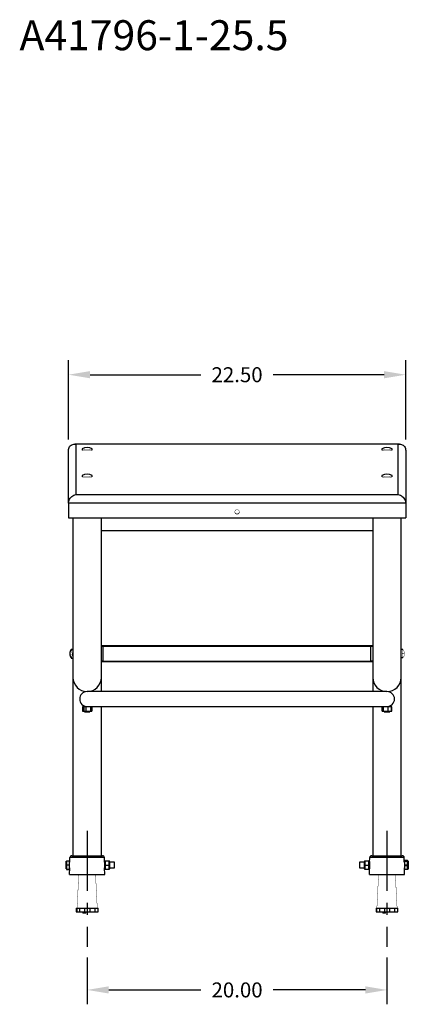
# Model space of a CAD drawing. Extents: x 0.3 to 91.6, y -8.7 to 73.1.
# Drawn here: x 65.7 to 91.6, y -8.7 to 57 of the extents above; entities that cross this region are included whole.
import ezdxf

# ---------------------------------------------------------------- set-up
doc = ezdxf.new("R2010")
doc.units = 0
doc.header["$LTSCALE"] = 8
doc.header["$MEASUREMENT"] = 0
doc.header["$PDSIZE"] = -1
doc.linetypes.add('CENTERX2', pattern=[0.8, 0.5, -0.1, 0.1, -0.1])
doc.layers.get('0').update_dxf_attribs({"linetype": 'CONTINUOUS'})
doc.layers.get('DEFPOINTS').update_dxf_attribs({"linetype": 'CONTINUOUS'})
doc.styles.add('ARIAL', font='ARIAL.TTF')
doc.dimstyles.get("Standard").update_dxf_attribs({"dimtxt": 0.18, "dimasz": 0.18, "dimexe": 0.18, "dimexo": 0.0625, "dimgap": 0.09, "dimtad": 0, "dimtih": 1, "dimtoh": 1, "dimdec": 4, "dimzin": 0, "dimtxsty": 'STANDARD', "dimcen": 0.09, "dimazin": 3, "dimtfac": 1, "dimtdec": 4, "dimtofl": 0, "dimtmove": 0, "dimatfit": 3, "dimtolj": 1, "dimtzin": 0})

# ---------------------------------------------------------------- blocks, each defined once
blk = doc.blocks.new('*D18')
at = {"color": 0}
for p, q in [((68.943, 28.966), (68.943, 34.259)), ((91.443, 28.966), (91.443, 34.259)), ((70.383, 33.299), (77.778, 33.299)), ((90.003, 33.299), (82.607, 33.299))]:
    blk.add_line(p, q, dxfattribs=at)
for points in [[(70.383, 33.539), (70.383, 33.059), (68.943, 33.299)], [(90.003, 33.539), (90.003, 33.059), (91.443, 33.299)]]:
    blk.add_solid(points, dxfattribs=at)
at = {"layer": 'DEFPOINTS', "color": 0}
for p in [(68.943, 33.299), (68.943, 28.246), (91.443, 28.246)]:
    blk.add_point(p, dxfattribs=at)
at = {"color": 0, "insert": (80.193, 33.299), "char_height": 1, "attachment_point": 5, "style": 'ARIAL'}
blk.add_mtext('\\A1;22.50', dxfattribs=at)
blk = doc.blocks.new('*D20')
at = {"color": 0}
for p, q in [((70.193, -5.59), (70.193, -8.709)), ((90.193, -5.59), (90.193, -8.709)), ((71.633, -7.749), (77.778, -7.749)), ((88.753, -7.749), (82.607, -7.749))]:
    blk.add_line(p, q, dxfattribs=at)
for points in [[(71.633, -7.509), (71.633, -7.989), (70.193, -7.749)], [(88.753, -7.509), (88.753, -7.989), (90.193, -7.749)]]:
    blk.add_solid(points, dxfattribs=at)
at = {"layer": 'DEFPOINTS', "color": 0}
for p in [(70.193, -4.87), (90.193, -4.87), (90.193, -7.749)]:
    blk.add_point(p, dxfattribs=at)
at = {"color": 0, "insert": (80.193, -7.749), "char_height": 1, "attachment_point": 5, "style": 'ARIAL'}
blk.add_mtext('\\A1;20.00', dxfattribs=at)

msp = doc.modelspace()

# ---------------------------------------------------------------- linework, layer by layer
at = {"color": 7, "linetype": 'CONTINUOUS'}
for p, q in [((68.943, 28.246), (68.948, 28.316)), ((68.948, 28.316), (68.963, 28.382)), ((68.963, 28.382), (68.988, 28.444)), ((68.988, 28.444), (69.022, 28.501)), ((69.022, 28.501), (69.065, 28.551)), ((69.065, 28.551), (69.115, 28.592)), ((69.115, 28.592), (69.172, 28.626)), ((69.172, 28.626), (69.235, 28.65)), ((69.235, 28.65), (69.302, 28.664)), ((69.302, 28.664), (69.371, 28.668)), ((91.021, 28.668), (69.364, 28.668)), ((69.371, 28.668), (69.443, 28.662)), ((69.443, 28.662), (69.443, 25.299)), ((90.943, 28.662), (69.443, 28.662)), ((69.848, 28.345), (69.848, 28.271)), ((70.537, 28.27), (70.537, 28.344)), ((89.848, 28.345), (89.848, 28.271)), ((90.537, 28.27), (90.537, 28.344)), ((90.943, 28.662), (91.014, 28.668)), ((90.943, 25.299), (90.943, 28.662)), ((91.014, 28.668), (91.083, 28.664)), ((91.083, 28.664), (91.15, 28.65)), ((91.15, 28.65), (91.213, 28.626)), ((91.213, 28.626), (91.27, 28.592)), ((91.27, 28.592), (91.32, 28.551)), ((91.32, 28.551), (91.363, 28.501)), ((91.363, 28.501), (91.397, 28.444)), ((91.397, 28.444), (91.422, 28.382)), ((91.422, 28.382), (91.437, 28.316)), ((91.437, 28.316), (91.443, 28.246)), ((68.943, 24.726), (68.943, 28.246)), ((91.443, 28.246), (91.443, 24.726)), ((69.848, 26.565), (69.848, 26.491)), ((70.537, 26.491), (70.537, 26.565)), ((89.848, 26.565), (89.848, 26.491)), ((90.537, 26.491), (90.537, 26.565)), ((68.988, 24.939), (69.022, 25.006)), ((69.022, 25.006), (69.065, 25.069)), ((69.065, 25.069), (69.115, 25.127)), ((69.115, 25.127), (69.172, 25.178)), ((69.172, 25.178), (69.235, 25.221)), ((69.235, 25.221), (69.302, 25.256)), ((69.302, 25.256), (69.371, 25.282)), ((69.371, 25.282), (69.443, 25.299)), ((69.443, 25.299), (90.943, 25.299)), ((90.943, 25.299), (91.014, 25.282)), ((91.014, 25.282), (91.083, 25.256)), ((91.083, 25.256), (91.15, 25.221)), ((91.15, 25.221), (91.213, 25.178)), ((91.213, 25.178), (91.27, 25.127)), ((91.27, 25.127), (91.32, 25.069)), ((91.32, 25.069), (91.363, 25.006)), ((91.363, 25.006), (91.397, 24.939)), ((68.943, 24.726), (68.948, 24.798)), ((91.443, 24.726), (68.943, 24.726)), ((68.943, 24.726), (68.943, 23.739)), ((68.948, 24.798), (68.963, 24.869)), ((68.963, 24.869), (68.988, 24.939)), ((91.397, 24.939), (91.422, 24.869)), ((91.422, 24.869), (91.437, 24.798)), ((91.437, 24.798), (91.443, 24.726)), ((91.443, 24.726), (91.443, 23.739)), ((68.943, 23.739), (91.443, 23.739)), ((69.243, 23.739), (69.243, 13.107)), ((71.143, 13.107), (71.143, 23.739)), ((89.243, 23.739), (89.243, 13.107)), ((91.143, 13.107), (91.143, 23.739)), ((71.143, 22.915), (89.243, 22.915)), ((71.143, 15.222), (71.255, 15.222)), ((71.255, 15.159), (71.143, 15.159)), ((71.255, 15.203), (71.255, 15.234)), ((71.255, 15.234), (89.105, 15.234)), ((71.255, 14.228), (71.255, 15.203)), ((89.105, 15.171), (71.255, 15.171)), ((89.105, 15.234), (89.105, 15.203)), ((89.105, 15.222), (89.243, 15.222)), ((89.105, 14.228), (89.105, 15.203)), ((89.243, 15.159), (89.105, 15.159)), ((89.243, 15.222), (89.23, 15.222)), ((69.131, 14.97), (69.234, 14.97)), ((69.136, 14.97), (69.131, 14.97)), ((69.131, 14.957), (69.234, 14.957)), ((69.236, 14.972), (69.136, 14.972)), ((69.234, 14.957), (69.234, 14.97)), ((69.234, 14.97), (69.236, 14.968)), ((91.151, 14.966), (91.143, 14.951)), ((91.254, 14.966), (91.151, 14.966)), ((69.136, 14.397), (69.236, 14.397)), ((71.143, 14.209), (71.255, 14.209)), ((71.255, 14.147), (71.143, 14.147)), ((71.255, 14.18), (71.255, 14.228)), ((71.255, 14.196), (89.105, 14.196)), ((71.255, 14.18), (71.255, 14.134)), ((89.105, 14.134), (71.255, 14.134)), ((89.105, 14.228), (89.105, 14.203)), ((89.105, 14.209), (89.243, 14.209)), ((89.105, 14.134), (89.105, 14.203)), ((89.243, 14.147), (89.105, 14.147)), ((89.23, 14.147), (89.243, 14.147)), ((91.254, 14.404), (91.151, 14.404)), ((91.151, 14.403), (91.151, 14.404)), ((91.254, 14.403), (91.151, 14.403)), ((69.243, 13.107), (69.243, 1.205)), ((71.143, 12.157), (71.143, 13.107)), ((89.243, 13.107), (89.243, 12.157)), ((91.143, 1.205), (91.143, 13.107)), ((70.005, 12.176), (70.005, 12.121)), ((74.193, 12.157), (70.193, 12.157)), ((70.38, 12.157), (70.38, 12.176)), ((86.193, 12.157), (74.193, 12.157)), ((90.193, 12.157), (86.193, 12.157)), ((90.005, 12.176), (90.005, 12.157)), ((90.38, 12.121), (90.38, 12.176)), ((70.005, 11.194), (70.005, 11.157)), ((90.38, 11.157), (90.38, 11.194)), ((69.981, 11.129), (69.878, 11.129)), ((69.878, 11.129), (69.878, 10.86)), ((69.878, 10.86), (69.981, 10.86)), ((70.109, 11.129), (69.883, 11.129)), ((69.883, 11.129), (69.883, 10.86)), ((69.883, 10.86), (70.109, 10.86)), ((69.91, 11.157), (69.914, 11.157)), ((69.914, 10.832), (69.91, 10.832)), ((69.914, 11.157), (70.118, 11.157)), ((70.118, 10.832), (69.914, 10.832)), ((69.981, 11.129), (69.981, 10.86)), ((70.005, 11.129), (69.981, 11.129)), ((69.981, 10.86), (70.005, 10.86)), ((70.005, 10.832), (70.005, 10.807)), ((70.005, 10.807), (70.193, 10.807)), ((70.419, 11.129), (70.109, 11.129)), ((70.109, 11.129), (70.109, 10.86)), ((70.109, 10.86), (70.419, 10.86)), ((70.118, 11.157), (70.193, 11.157)), ((70.396, 10.832), (70.118, 10.832)), ((70.193, 11.157), (74.193, 11.157)), ((70.193, 10.807), (70.38, 10.807)), ((70.507, 11.129), (70.38, 11.129)), ((70.38, 10.86), (70.507, 10.86)), ((70.38, 10.807), (70.38, 10.832)), ((70.471, 10.832), (70.396, 10.832)), ((70.419, 11.129), (70.419, 10.86)), ((70.502, 11.129), (70.419, 11.129)), ((70.419, 10.86), (70.502, 10.86)), ((70.475, 10.832), (70.471, 10.832)), ((70.502, 11.129), (70.502, 10.86)), ((70.507, 11.129), (70.507, 10.86)), ((71.143, 1.205), (71.143, 11.157)), ((74.193, 11.157), (90.193, 11.157)), ((89.243, 11.157), (89.243, 1.205)), ((89.874, 10.86), (89.874, 11.129)), ((89.887, 11.129), (89.874, 11.129)), ((89.874, 10.86), (89.887, 10.86)), ((89.955, 11.129), (89.887, 11.129)), ((89.887, 10.86), (89.887, 11.129)), ((89.887, 10.86), (89.955, 10.86)), ((89.918, 10.832), (89.906, 10.832)), ((89.979, 10.832), (89.918, 10.832)), ((90.261, 11.129), (89.955, 11.129)), ((89.955, 10.86), (89.955, 11.129)), ((89.955, 10.86), (90.261, 10.86)), ((90.254, 10.832), (89.979, 10.832)), ((90.005, 10.832), (90.005, 10.807)), ((90.005, 10.807), (90.38, 10.807)), ((90.193, 11.157), (90.254, 11.157)), ((90.254, 11.157), (90.467, 11.157)), ((90.467, 10.832), (90.254, 10.832)), ((90.498, 11.129), (90.261, 11.129)), ((90.261, 10.86), (90.261, 11.129)), ((90.261, 10.86), (90.498, 10.86)), ((90.38, 10.807), (90.38, 10.832)), ((90.467, 11.157), (90.479, 11.157)), ((90.479, 10.832), (90.467, 10.832)), ((90.498, 10.86), (90.498, 11.129)), ((90.511, 11.129), (90.498, 11.129)), ((90.498, 10.86), (90.511, 10.86)), ((90.511, 10.86), (90.511, 11.129)), ((68.783, 0.591), (68.783, 0.834)), ((68.814, 0.866), (68.814, 0.592)), ((68.814, 0.866), (69.018, 0.866)), ((69.018, 0.592), (69.018, 0.866)), ((69.037, 0.768), (69.018, 0.768)), ((69.037, 0.771), (69.044, 1.078)), ((69.037, 0.768), (69.037, 0.776)), ((71.341, 1.078), (69.044, 1.078)), ((69.174, 1.205), (71.211, 1.205)), ((71.348, 0.771), (71.341, 1.078)), ((71.348, 0.776), (71.348, 0.768)), ((71.368, 0.768), (71.348, 0.768)), ((71.368, 0.58), (71.368, 0.83)), ((71.396, 0.858), (71.396, 0.58)), ((71.396, 0.858), (71.665, 0.858)), ((71.665, 0.58), (71.665, 0.858)), ((71.693, 0.83), (71.693, 0.58)), ((72.018, 0.768), (71.693, 0.768)), ((72.018, 0.393), (72.018, 0.768)), ((88.693, 0.768), (88.368, 0.768)), ((88.368, 0.768), (88.368, 0.393)), ((88.693, 0.58), (88.693, 0.83)), ((88.721, 0.858), (88.721, 0.58)), ((88.721, 0.858), (88.99, 0.858)), ((88.99, 0.58), (88.99, 0.858)), ((89.018, 0.83), (89.018, 0.58)), ((89.037, 0.768), (89.018, 0.768)), ((89.037, 0.771), (89.044, 1.078)), ((89.037, 0.768), (89.037, 0.776)), ((91.341, 1.078), (89.044, 1.078)), ((89.174, 1.205), (91.211, 1.205)), ((91.348, 0.771), (91.341, 1.078)), ((91.348, 0.776), (91.348, 0.768)), ((91.368, 0.768), (91.348, 0.768)), ((91.571, 0.885), (91.368, 0.885)), ((91.368, 0.885), (91.368, 0.865)), ((91.571, 0.865), (91.368, 0.865)), ((91.368, 0.865), (91.368, 0.855)), ((91.571, 0.855), (91.368, 0.855)), ((91.368, 0.855), (91.368, 0.571)), ((91.571, 0.826), (91.368, 0.826)), ((91.571, 0.826), (91.571, 0.885)), ((91.571, 0.855), (91.571, 0.865)), ((91.571, 0.571), (91.571, 0.855)), ((91.571, 0.521), (91.571, 0.826)), ((91.603, 0.851), (91.603, 0.833)), ((91.603, 0.833), (91.603, 0.825)), ((91.603, 0.825), (91.603, 0.572)), ((68.783, 0.337), (68.783, 0.591)), ((68.783, 0.326), (68.783, 0.337)), ((68.814, 0.592), (68.814, 0.306)), ((68.814, 0.592), (69.018, 0.592)), ((68.814, 0.306), (69.018, 0.306)), ((68.814, 0.306), (68.814, 0.294)), ((68.814, 0.294), (69.018, 0.294)), ((69.018, 0.306), (69.018, 0.592)), ((69.018, 0.393), (69.028, 0.393)), ((69.018, -0.045), (69.028, 0.39)), ((69.018, 0.294), (69.018, 0.306)), ((69.028, 0.385), (69.028, 0.393)), ((71.357, 0.393), (71.368, 0.393)), ((71.357, 0.393), (71.357, 0.385)), ((71.368, -0.045), (71.357, 0.39)), ((71.368, 0.331), (71.368, 0.58)), ((71.396, 0.58), (71.368, 0.58)), ((71.396, 0.58), (71.396, 0.303)), ((71.396, 0.58), (71.665, 0.58)), ((71.396, 0.303), (71.665, 0.303)), ((71.665, 0.303), (71.665, 0.58)), ((71.665, 0.58), (71.693, 0.58)), ((71.693, 0.58), (71.693, 0.331)), ((71.693, 0.393), (72.018, 0.393)), ((88.368, 0.393), (88.693, 0.393)), ((88.693, 0.331), (88.693, 0.58)), ((88.721, 0.58), (88.693, 0.58)), ((88.721, 0.58), (88.721, 0.303)), ((88.721, 0.58), (88.99, 0.58)), ((88.721, 0.303), (88.99, 0.303)), ((88.99, 0.303), (88.99, 0.58)), ((88.99, 0.58), (89.018, 0.58)), ((89.018, 0.58), (89.018, 0.331)), ((89.018, 0.393), (89.028, 0.393)), ((89.018, -0.045), (89.028, 0.39)), ((89.028, 0.385), (89.028, 0.393)), ((91.357, 0.393), (91.368, 0.393)), ((91.357, 0.393), (91.357, 0.385)), ((91.368, -0.045), (91.357, 0.39)), ((91.571, 0.571), (91.368, 0.571)), ((91.368, 0.571), (91.368, 0.296)), ((91.571, 0.521), (91.368, 0.521)), ((91.368, 0.296), (91.368, 0.275)), ((91.571, 0.296), (91.368, 0.296)), ((91.571, 0.275), (91.368, 0.275)), ((91.571, 0.296), (91.571, 0.571)), ((91.571, 0.275), (91.571, 0.521)), ((91.603, 0.572), (91.603, 0.327)), ((91.603, 0.327), (91.603, 0.309)), ((69.018, -0.045), (71.368, -0.045)), ((89.018, -0.045), (91.368, -0.045)), ((69.468, -2.295), (69.468, -2.545)), ((69.468, -2.295), (69.492, -2.295)), ((69.468, -2.545), (69.492, -2.545)), ((69.492, -2.295), (69.492, -2.545)), ((69.492, -2.295), (69.688, -2.295)), ((69.492, -2.545), (69.688, -2.545)), ((69.688, -2.295), (69.688, -2.545)), ((69.688, -2.295), (70.021, -2.295)), ((69.688, -2.545), (70.021, -2.545)), ((69.912, -2.545), (69.912, -2.63)), ((70.021, -2.295), (70.021, -2.545)), ((70.021, -2.295), (70.364, -2.295)), ((70.021, -2.545), (70.364, -2.545)), ((70.097, -2.63), (70.097, -2.545)), ((70.364, -2.295), (70.364, -2.545)), ((70.364, -2.295), (70.697, -2.295)), ((70.364, -2.545), (70.697, -2.545)), ((70.697, -2.295), (70.697, -2.545)), ((70.697, -2.295), (70.893, -2.295)), ((70.697, -2.545), (70.893, -2.545)), ((70.893, -2.295), (70.893, -2.545)), ((70.893, -2.295), (70.918, -2.295)), ((70.893, -2.545), (70.918, -2.545)), ((70.918, -2.545), (70.918, -2.295)), ((89.468, -2.295), (89.468, -2.545)), ((89.468, -2.295), (89.492, -2.295)), ((89.468, -2.545), (89.492, -2.545)), ((89.492, -2.295), (89.492, -2.545)), ((89.492, -2.295), (89.688, -2.295)), ((89.492, -2.545), (89.688, -2.545)), ((89.688, -2.295), (89.688, -2.545)), ((89.688, -2.295), (90.021, -2.295)), ((89.688, -2.545), (90.021, -2.545)), ((89.912, -2.545), (89.912, -2.63)), ((90.021, -2.295), (90.021, -2.545)), ((90.021, -2.295), (90.364, -2.295)), ((90.021, -2.545), (90.364, -2.545)), ((90.097, -2.63), (90.097, -2.545)), ((90.364, -2.295), (90.697, -2.295)), ((90.364, -2.295), (90.364, -2.545)), ((90.364, -2.545), (90.697, -2.545)), ((90.697, -2.295), (90.697, -2.545)), ((90.697, -2.295), (90.893, -2.295)), ((90.697, -2.545), (90.893, -2.545)), ((90.893, -2.295), (90.893, -2.545)), ((90.893, -2.295), (90.918, -2.295)), ((90.893, -2.545), (90.918, -2.545)), ((90.918, -2.545), (90.918, -2.295)), ((69.915, -2.63), (69.912, -2.63)), ((70.097, -2.63), (69.915, -2.63)), ((90.097, -2.63), (89.912, -2.63))]:
    msp.add_line(p, q, dxfattribs=at)
at = {"linetype": 'CENTERX2'}
for p, q in [((70.193, 2.859), (70.193, -4.87)), ((90.193, 2.859), (90.193, -4.87))]:
    msp.add_line(p, q, dxfattribs=at)
at = {"color": 7, "linetype": 'CONTINUOUS', "const_width": 0.0236, "flags": 128}
for points in [[(69.848, 28.271), (69.849, 28.266), (69.862, 28.255), (69.889, 28.245), (69.929, 28.236), (69.979, 28.228), (70.038, 28.223), (70.103, 28.219), (70.172, 28.217), (70.242, 28.217), (70.309, 28.22), (70.372, 28.225), (70.428, 28.231), (70.474, 28.24), (70.508, 28.249), (70.53, 28.259), (70.537, 28.27)], [(69.858, 28.358), (69.85, 28.351), (69.849, 28.34), (69.862, 28.329), (69.889, 28.319), (69.929, 28.31), (69.979, 28.302), (70.038, 28.297), (70.103, 28.293), (70.172, 28.291), (70.242, 28.291), (70.309, 28.294), (70.372, 28.299), (70.428, 28.305), (70.474, 28.314), (70.508, 28.323), (70.53, 28.334), (70.537, 28.344), (70.537, 28.344)], [(70.537, 28.344), (70.531, 28.355), (70.527, 28.358)], [(89.848, 28.271), (89.849, 28.266), (89.862, 28.255), (89.889, 28.245), (89.929, 28.236), (89.979, 28.228), (90.038, 28.223), (90.103, 28.219), (90.172, 28.217), (90.242, 28.217), (90.309, 28.22), (90.372, 28.225), (90.428, 28.231), (90.474, 28.24), (90.508, 28.249), (90.53, 28.259), (90.537, 28.27)], [(89.858, 28.358), (89.85, 28.351), (89.849, 28.34), (89.862, 28.329), (89.889, 28.319), (89.929, 28.31), (89.979, 28.302), (90.038, 28.297), (90.103, 28.293), (90.172, 28.291), (90.242, 28.291), (90.309, 28.294), (90.372, 28.299), (90.428, 28.305), (90.474, 28.314), (90.508, 28.323), (90.53, 28.334), (90.537, 28.344), (90.537, 28.344)], [(90.537, 28.344), (90.531, 28.355), (90.527, 28.358)], [(69.848, 26.491), (69.849, 26.486), (69.862, 26.476), (69.889, 26.466), (69.929, 26.457), (69.979, 26.449), (70.038, 26.443), (70.103, 26.439), (70.172, 26.437), (70.242, 26.438), (70.309, 26.441), (70.372, 26.445), (70.428, 26.452), (70.474, 26.46), (70.508, 26.47), (70.53, 26.48), (70.537, 26.491)], [(69.858, 26.579), (69.85, 26.571), (69.849, 26.56), (69.862, 26.55), (69.889, 26.54), (69.929, 26.531), (69.979, 26.523), (70.038, 26.517), (70.103, 26.513), (70.172, 26.512), (70.242, 26.512), (70.309, 26.515), (70.372, 26.519), (70.428, 26.526), (70.474, 26.534), (70.508, 26.544), (70.53, 26.554), (70.537, 26.565), (70.537, 26.565)], [(70.537, 26.565), (70.531, 26.576), (70.527, 26.579)], [(89.848, 26.491), (89.849, 26.486), (89.862, 26.476), (89.889, 26.466), (89.929, 26.457), (89.979, 26.449), (90.038, 26.443), (90.103, 26.439), (90.172, 26.437), (90.242, 26.438), (90.309, 26.441), (90.372, 26.445), (90.428, 26.452), (90.474, 26.46), (90.508, 26.47), (90.53, 26.48), (90.537, 26.491)], [(89.858, 26.579), (89.85, 26.571), (89.849, 26.56), (89.862, 26.55), (89.889, 26.54), (89.929, 26.531), (89.979, 26.523), (90.038, 26.517), (90.103, 26.513), (90.172, 26.512), (90.242, 26.512), (90.309, 26.515), (90.372, 26.519), (90.428, 26.526), (90.474, 26.534), (90.508, 26.544), (90.53, 26.554), (90.537, 26.565), (90.537, 26.565)], [(90.537, 26.565), (90.531, 26.576), (90.527, 26.579)], [(80.348, 24.155), (80.347, 24.148), (80.333, 24.104), (80.307, 24.066), (80.271, 24.037), (80.227, 24.021), (80.181, 24.017), (80.135, 24.027), (80.095, 24.05), (80.063, 24.084), (80.043, 24.126), (80.037, 24.155)], [(80.349, 24.14), (80.342, 24.185), (80.322, 24.227), (80.29, 24.26), (80.25, 24.283), (80.204, 24.294), (80.158, 24.29), (80.114, 24.273), (80.078, 24.245), (80.052, 24.207), (80.038, 24.163), (80.038, 24.117), (80.052, 24.073), (80.078, 24.035), (80.114, 24.006), (80.158, 23.989), (80.204, 23.986), (80.25, 23.996), (80.29, 24.019), (80.322, 24.053), (80.342, 24.094), (80.349, 24.14)], [(69.028, 14.684), (69.029, 14.722), (69.034, 14.759), (69.042, 14.796), (69.053, 14.832), (69.067, 14.867), (69.084, 14.901), (69.103, 14.933), (69.125, 14.964)], [(69.028, 14.684), (69.03, 14.679), (69.038, 14.674), (69.051, 14.669), (69.069, 14.665), (69.092, 14.66), (69.119, 14.656), (69.15, 14.652), (69.185, 14.649)], [(69.131, 14.97), (69.13, 14.969), (69.128, 14.969), (69.128, 14.968), (69.127, 14.967), (69.126, 14.966), (69.126, 14.965), (69.125, 14.965), (69.125, 14.964)], [(69.125, 14.964), (69.125, 14.963), (69.126, 14.962), (69.126, 14.961), (69.127, 14.961), (69.128, 14.96), (69.128, 14.959), (69.13, 14.958), (69.131, 14.957)], [(69.131, 14.957), (69.148, 14.931), (69.164, 14.876), (69.177, 14.797), (69.184, 14.706), (69.185, 14.649)], [(69.185, 14.649), (69.182, 14.559), (69.173, 14.483), (69.159, 14.428), (69.143, 14.399), (69.136, 14.399)], [(69.234, 14.957), (69.23, 14.959), (69.228, 14.961), (69.226, 14.962), (69.226, 14.964), (69.226, 14.965), (69.228, 14.967), (69.23, 14.969), (69.234, 14.97)], [(69.243, 14.932), (69.241, 14.936), (69.234, 14.957)], [(91.2, 14.686), (91.203, 14.778), (91.212, 14.859), (91.226, 14.921), (91.242, 14.958), (91.254, 14.966)], [(91.254, 14.404), (91.237, 14.42), (91.221, 14.468), (91.208, 14.541), (91.201, 14.63), (91.2, 14.686)], [(91.2, 14.686), (91.235, 14.686), (91.266, 14.686), (91.293, 14.686), (91.316, 14.685), (91.334, 14.685), (91.347, 14.685), (91.355, 14.685), (91.357, 14.684)], [(91.254, 14.966), (91.255, 14.966), (91.257, 14.966), (91.258, 14.965), (91.258, 14.965), (91.259, 14.965), (91.259, 14.965), (91.26, 14.965), (91.26, 14.965)], [(91.357, 14.684), (91.356, 14.722), (91.351, 14.76), (91.343, 14.797), (91.332, 14.833), (91.318, 14.868), (91.301, 14.902), (91.282, 14.935), (91.26, 14.965)], [(91.357, 14.684), (91.356, 14.646), (91.351, 14.609), (91.343, 14.572), (91.332, 14.535), (91.318, 14.5), (91.301, 14.466), (91.282, 14.434), (91.26, 14.403)], [(69.131, 14.398), (69.13, 14.399), (69.128, 14.4), (69.128, 14.401), (69.127, 14.401), (69.127, 14.402)], [(69.236, 14.398), (69.238, 14.398), (69.243, 14.406)], [(91.151, 14.404), (91.155, 14.404), (91.157, 14.403), (91.159, 14.403), (91.159, 14.403), (91.159, 14.403), (91.157, 14.403), (91.155, 14.403), (91.151, 14.403)], [(91.143, 14.421), (91.149, 14.407), (91.151, 14.404)], [(91.26, 14.403), (91.26, 14.403), (91.259, 14.403), (91.259, 14.403), (91.258, 14.403), (91.258, 14.403), (91.257, 14.404), (91.255, 14.404), (91.254, 14.404)], [(91.254, 14.403), (91.255, 14.403), (91.257, 14.403), (91.258, 14.403), (91.258, 14.403), (91.259, 14.403), (91.259, 14.403), (91.26, 14.403), (91.26, 14.403)], [(69.878, 11.129), (69.879, 11.134), (69.88, 11.139), (69.883, 11.143), (69.886, 11.147), (69.89, 11.151), (69.894, 11.153), (69.899, 11.155), (69.905, 11.157), (69.91, 11.157)], [(69.883, 11.129), (69.883, 11.134), (69.885, 11.139), (69.887, 11.143), (69.89, 11.147), (69.894, 11.151), (69.899, 11.153), (69.903, 11.155), (69.909, 11.157), (69.914, 11.157)], [(69.981, 11.129), (69.981, 11.134), (69.982, 11.139), (69.983, 11.143), (69.986, 11.147), (69.988, 11.151), (69.991, 11.153), (69.995, 11.155), (69.998, 11.157), (70.002, 11.157)], [(70.109, 11.129), (70.109, 11.134), (70.11, 11.139), (70.11, 11.143), (70.111, 11.147), (70.112, 11.151), (70.113, 11.153), (70.115, 11.155), (70.116, 11.157), (70.118, 11.157)], [(70.419, 11.129), (70.418, 11.135), (70.417, 11.14), (70.415, 11.145), (70.412, 11.149), (70.409, 11.152), (70.405, 11.155), (70.4, 11.157), (70.396, 11.157)], [(70.471, 11.157), (70.477, 11.157), (70.483, 11.155), (70.488, 11.152), (70.493, 11.149), (70.497, 11.145), (70.5, 11.14), (70.502, 11.135), (70.502, 11.129)], [(70.475, 11.157), (70.481, 11.157), (70.487, 11.155), (70.493, 11.152), (70.497, 11.149), (70.501, 11.145), (70.504, 11.14), (70.506, 11.135), (70.507, 11.129)], [(89.906, 11.157), (89.9, 11.157), (89.894, 11.155), (89.888, 11.152), (89.883, 11.149), (89.879, 11.145), (89.876, 11.14), (89.875, 11.135), (89.874, 11.129)], [(89.918, 11.157), (89.913, 11.157), (89.908, 11.155), (89.903, 11.153), (89.898, 11.151), (89.894, 11.147), (89.891, 11.143), (89.889, 11.139), (89.888, 11.134), (89.887, 11.129)], [(89.979, 11.157), (89.975, 11.157), (89.97, 11.155), (89.966, 11.152), (89.962, 11.149), (89.959, 11.145), (89.957, 11.14), (89.956, 11.135), (89.955, 11.129)], [(90.261, 11.129), (90.261, 11.134), (90.26, 11.139), (90.26, 11.143), (90.259, 11.147), (90.258, 11.151), (90.257, 11.153), (90.256, 11.155), (90.255, 11.157), (90.254, 11.157)], [(90.498, 11.129), (90.497, 11.134), (90.496, 11.139), (90.494, 11.143), (90.491, 11.147), (90.487, 11.151), (90.482, 11.153), (90.477, 11.155), (90.472, 11.157), (90.467, 11.157)], [(90.511, 11.129), (90.51, 11.135), (90.509, 11.14), (90.506, 11.145), (90.502, 11.149), (90.497, 11.152), (90.491, 11.155), (90.485, 11.157), (90.479, 11.157)], [(69.878, 10.86), (69.879, 10.855), (69.881, 10.849), (69.884, 10.845), (69.888, 10.84), (69.892, 10.837), (69.898, 10.834), (69.904, 10.833), (69.91, 10.832)], [(69.883, 10.86), (69.884, 10.855), (69.885, 10.849), (69.888, 10.845), (69.892, 10.84), (69.897, 10.837), (69.902, 10.834), (69.908, 10.833), (69.914, 10.832)], [(69.981, 10.86), (69.981, 10.855), (69.982, 10.851), (69.983, 10.846), (69.986, 10.842), (69.988, 10.839), (69.991, 10.836), (69.995, 10.834), (69.998, 10.833), (70.002, 10.832)], [(70.109, 10.86), (70.109, 10.855), (70.11, 10.851), (70.11, 10.846), (70.111, 10.842), (70.112, 10.839), (70.113, 10.836), (70.115, 10.834), (70.116, 10.833), (70.118, 10.832)], [(70.419, 10.86), (70.419, 10.855), (70.417, 10.851), (70.416, 10.846), (70.414, 10.842), (70.411, 10.839), (70.407, 10.836), (70.404, 10.834), (70.4, 10.833), (70.396, 10.832)], [(70.471, 10.832), (70.477, 10.833), (70.483, 10.834), (70.488, 10.837), (70.493, 10.84), (70.497, 10.845), (70.5, 10.849), (70.502, 10.855), (70.502, 10.86)], [(70.475, 10.832), (70.481, 10.833), (70.487, 10.834), (70.493, 10.837), (70.497, 10.84), (70.501, 10.845), (70.504, 10.849), (70.506, 10.855), (70.507, 10.86)], [(89.906, 10.832), (89.9, 10.833), (89.894, 10.834), (89.888, 10.837), (89.883, 10.84), (89.879, 10.845), (89.876, 10.849), (89.875, 10.855), (89.874, 10.86)], [(89.918, 10.832), (89.912, 10.833), (89.906, 10.834), (89.901, 10.837), (89.896, 10.84), (89.892, 10.845), (89.89, 10.849), (89.888, 10.855), (89.887, 10.86)], [(89.979, 10.832), (89.975, 10.833), (89.97, 10.834), (89.966, 10.837), (89.962, 10.84), (89.959, 10.845), (89.957, 10.849), (89.956, 10.855), (89.955, 10.86)], [(90.261, 10.86), (90.261, 10.855), (90.26, 10.849), (90.259, 10.845), (90.259, 10.84), (90.258, 10.837), (90.256, 10.834), (90.255, 10.833), (90.254, 10.832)], [(90.498, 10.86), (90.497, 10.855), (90.496, 10.851), (90.494, 10.846), (90.491, 10.842), (90.487, 10.839), (90.482, 10.836), (90.477, 10.834), (90.472, 10.833), (90.467, 10.832)], [(90.511, 10.86), (90.511, 10.855), (90.509, 10.851), (90.507, 10.846), (90.504, 10.842), (90.5, 10.839), (90.495, 10.836), (90.49, 10.834), (90.485, 10.833), (90.479, 10.832)], [(68.783, 0.834), (68.783, 0.84), (68.785, 0.846), (68.788, 0.852), (68.792, 0.857), (68.796, 0.861), (68.802, 0.864), (68.808, 0.865), (68.814, 0.866)], [(69.037, 0.771), (69.038, 0.746), (69.041, 0.702), (69.043, 0.645), (69.042, 0.58), (69.04, 0.516), (69.035, 0.459), (69.03, 0.415), (69.028, 0.39)], [(71.357, 0.39), (71.355, 0.415), (71.35, 0.458), (71.346, 0.515), (71.343, 0.58), (71.342, 0.645), (71.344, 0.702), (71.347, 0.745), (71.348, 0.771)], [(89.037, 0.771), (89.038, 0.746), (89.041, 0.702), (89.043, 0.645), (89.042, 0.58), (89.04, 0.516), (89.035, 0.459), (89.03, 0.415), (89.028, 0.39)], [(91.357, 0.39), (91.355, 0.415), (91.35, 0.458), (91.346, 0.515), (91.343, 0.58), (91.342, 0.645), (91.344, 0.702), (91.347, 0.745), (91.348, 0.771)], [(91.571, 0.885), (91.577, 0.885), (91.583, 0.883), (91.589, 0.879), (91.593, 0.875), (91.597, 0.87), (91.6, 0.864), (91.602, 0.858), (91.603, 0.851)], [(91.571, 0.826), (91.577, 0.825), (91.583, 0.823), (91.589, 0.821), (91.593, 0.818), (91.597, 0.813), (91.6, 0.809), (91.602, 0.804), (91.603, 0.798)], [(68.783, 0.591), (68.783, 0.591), (68.785, 0.591), (68.788, 0.592), (68.792, 0.592), (68.796, 0.592), (68.802, 0.592), (68.808, 0.592), (68.814, 0.592)], [(68.814, 0.306), (68.808, 0.307), (68.802, 0.309), (68.796, 0.312), (68.792, 0.315), (68.788, 0.32), (68.785, 0.325), (68.783, 0.331), (68.783, 0.337)], [(68.814, 0.294), (68.808, 0.295), (68.802, 0.297), (68.796, 0.3), (68.792, 0.304), (68.788, 0.309), (68.785, 0.314), (68.783, 0.32), (68.783, 0.326)], [(91.603, 0.572), (91.602, 0.572), (91.6, 0.571), (91.597, 0.571), (91.593, 0.571), (91.589, 0.571), (91.583, 0.571), (91.577, 0.571), (91.571, 0.571)], [(91.603, 0.527), (91.602, 0.526), (91.6, 0.525), (91.597, 0.524), (91.593, 0.523), (91.589, 0.522), (91.583, 0.521), (91.577, 0.521), (91.571, 0.521)], [(91.603, 0.309), (91.602, 0.303), (91.6, 0.296), (91.597, 0.29), (91.593, 0.285), (91.589, 0.281), (91.583, 0.278), (91.577, 0.276), (91.571, 0.275)], [(69.63, -0.045), (69.564, -1.441), (69.518, -2.295)], [(70.868, -2.295), (70.858, -2.13), (70.851, -1.999), (70.845, -1.903), (70.842, -1.841), (70.838, -1.777), (70.834, -1.689), (70.828, -1.577), (70.821, -1.441), (70.81, -1.237), (70.798, -0.995), (70.785, -0.716), (70.77, -0.399), (70.755, -0.045)], [(89.63, -0.045), (89.564, -1.441), (89.518, -2.295)], [(90.868, -2.295), (90.858, -2.13), (90.851, -1.999), (90.845, -1.903), (90.842, -1.841), (90.838, -1.777), (90.834, -1.689), (90.828, -1.577), (90.821, -1.441), (90.81, -1.237), (90.798, -0.995), (90.785, -0.716), (90.77, -0.399), (90.755, -0.045)]]:
    msp.add_lwpolyline(points, dxfattribs=at)
at = {"color": 7, "linetype": 'CONTINUOUS'}
for centre, radius, start, end in [((70.193, 27.806), 0.645, 58.81769, 121.18231), ((90.193, 27.806), 0.645, 58.81769, 121.18231), ((70.193, 26.027), 0.645, 58.81769, 121.18231), ((90.193, 26.027), 0.645, 58.81769, 121.18231), ((69.481, 14.684), 0.453, 141.43338, 180), ((69.481, 14.684), 0.453, 180, 218.56662), ((70.193, 13.107), 0.95, 180, 0), ((90.193, 13.107), 0.95, 180, 0), ((70.193, 11.657), 0.5, 90, 180), ((90.193, 11.657), 0.5, 0, 90), ((70.193, 11.657), 0.5, 180, 270), ((90.193, 11.657), 0.5, 270, 0), ((69.174, 1.075), 0.13, 90, 178.62517), ((71.211, 1.075), 0.13, 1.37483, 90), ((71.396, 0.83), 0.028, 90, 180), ((71.665, 0.83), 0.028, 0, 90), ((88.721, 0.83), 0.028, 90, 180), ((88.99, 0.83), 0.028, 0, 90), ((89.174, 1.075), 0.13, 90, 178.62517), ((91.211, 1.075), 0.13, 1.37483, 90), ((91.571, 0.833), 0.0315, 359.5337, 89.52598), ((91.572, 0.824), 0.031, 0.50764, 90.4988), ((71.396, 0.331), 0.028, 180, 270), ((71.665, 0.331), 0.028, 270, 0), ((88.721, 0.331), 0.028, 180, 270), ((88.99, 0.331), 0.028, 270, 0), ((91.571, 0.327), 0.0315, 270.47402, 0.4663)]:
    msp.add_arc(centre, radius, start, end, dxfattribs=at)

# ---------------------------------------------------------------- texts
at = {"color": 7, "style": 'ARIAL'}
msp.add_text('A41796-1-25.5', height=2, dxfattribs=at).set_placement((65.681, 54.951))

# ---------------------------------------------------------------- dimensions: what is measured, and where the dimension line sits
for base, p1, p2, picture, middle in [((68.943, 33.299), (91.443, 28.246), (68.943, 28.246), '*D18', (80.193, 33.299)), ((90.193, -7.749), (70.193, -4.87), (90.193, -4.87), '*D20', (80.193, -7.749))]:
    dim = msp.add_linear_dim(base=base, p1=p1, p2=p2, dimstyle='STANDARD', override={"dimscale": 8, "dimtxt": 0.125, "dimexe": 0.12, "dimexo": 0.09, "dimdec": 2, "dimtxsty": 'ARIAL', "dimtdec": 2})
    dim.commit()
    dim.dimension.update_dxf_attribs({"geometry": picture, "text_midpoint": middle})

doc.saveas('drawing.dxf')
